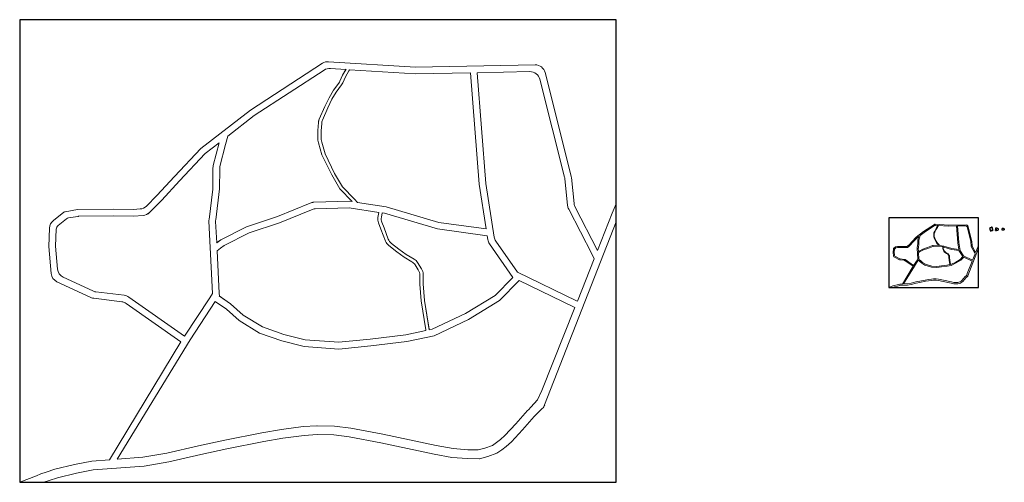
# Model space of a CAD drawing. Units: centimetres. Extents: x 514217 to 1031681, y 4544944 to 9090280.
# Drawn here: x 514217 to 515198, y 4544944 to 4545404 of the extents above; entities that cross this region are included whole.
import ezdxf

# ---------------------------------------------------------------- set-up
doc = ezdxf.new("R2010")
doc.units = ezdxf.units.CM
doc.header["$MEASUREMENT"] = 0

msp = doc.modelspace()

# ---------------------------------------------------------------- linework, layer by layer
at = {"lineweight": 5}
for p, q in [((514526.95, 4545355.66), (514542.32, 4545354.67)), ((514538.99, 4545348.9), (514542.58, 4545355.13)), ((514545.47, 4545353.47), (514545.89, 4545354.44)), ((514545.89, 4545354.44), (514611.64, 4545350.22)), ((514520.85, 4545354.06), (514451.17, 4545308.69)), ((514536.5, 4545343.02), (514538.99, 4545348.9)), ((514539.41, 4545341.35), (514541.98, 4545347.42)), ((514541.98, 4545347.42), (514545.47, 4545353.47)), ((514611.64, 4545350.22), (514666.39, 4545351.32)), ((514675.34, 4545240.41), (514666.39, 4545351.32)), ((514673.06, 4545351.45), (514725.75, 4545352.51)), ((514681.97, 4545241.15), (514673.06, 4545351.45)), ((514760.23, 4545247.44), (514735.65, 4545344.95)), ((514766.81, 4545248.61), (514740.81, 4545351.72)), ((514530.06, 4545333.93), (514535.3, 4545340.92)), ((514532.83, 4545332.07), (514538.21, 4545339.25)), ((514521.35, 4545317.81), (514525.64, 4545326.59)), ((514524.38, 4545316.41), (514528.57, 4545325)), ((514525.64, 4545326.59), (514530.06, 4545333.93)), ((514528.57, 4545325), (514532.83, 4545332.07)), ((514515.84, 4545305.08), (514521.35, 4545317.81)), ((514519.12, 4545304.27), (514524.38, 4545316.41)), ((514424.67, 4545288.3), (514451.17, 4545308.69)), ((514514.46, 4545293.81), (514515.04, 4545301.82)), ((514517.8, 4545293.72), (514518.32, 4545301.01)), ((514422.57, 4545280.08), (514424.67, 4545288.3)), ((514514.63, 4545284.37), (514514.46, 4545293.81)), ((514517.95, 4545284.88), (514517.8, 4545293.72)), ((514402.38, 4545271.16), (514416.12, 4545281.72)), ((514410.34, 4545259.04), (514416.12, 4545281.72)), ((514416.99, 4545258.17), (514422.57, 4545280.08)), ((514518.57, 4545269.64), (514515.03, 4545281.73)), ((514521.69, 4545270.85), (514518.35, 4545282.24)), ((514402.38, 4545271.16), (514376.56, 4545243.67)), ((514528.28, 4545249.66), (514518.57, 4545269.64)), ((514531.22, 4545251.21), (514521.69, 4545270.85)), ((514409.81, 4545236.7), (514410.03, 4545256.69)), ((514416.46, 4545235.72), (514416.68, 4545255.82)), ((514536.26, 4545235.7), (514528.28, 4545249.66)), ((514538.94, 4545237.72), (514531.22, 4545251.21)), ((514769.79, 4545221.17), (514767.05, 4545247.21)), ((514376.56, 4545243.67), (514359.05, 4545224.62)), ((514550.98, 4545225.44), (514538.94, 4545237.72)), ((514682.22, 4545195.87), (514675.34, 4545240.41)), ((514690.2, 4545187.87), (514681.97, 4545241.15)), ((514763.3, 4545219.23), (514760.48, 4545246.05)), ((514406.07, 4545205.34), (514409.74, 4545235.61)), ((514412.75, 4545205.1), (514416.46, 4545235.72)), ((514548.61, 4545223.11), (514536.26, 4545235.7)), ((514359.05, 4545224.62), (514346.83, 4545212.27)), ((514506.82, 4545221.72), (514474.13, 4545208.2)), ((514546.05, 4545223.5), (514510.35, 4545222.47)), ((514546.05, 4545223.5), (514548.61, 4545223.11)), ((514550.98, 4545225.44), (514554.08, 4545222.29)), ((514554.08, 4545222.29), (514582.39, 4545218.03)), ((514635.06, 4545202.49), (514582.39, 4545218.03)), ((514261.58, 4545212.46), (514251.06, 4545204.26)), ((514275.26, 4545208.41), (514266.18, 4545206.85)), ((514310.59, 4545209.04), (514276.03, 4545208.48)), ((514330.93, 4545208.58), (514310.59, 4545209.04)), ((514340.51, 4545209.34), (514330.93, 4545208.58)), ((514474.13, 4545208.2), (514443.53, 4545198.13)), ((514508.23, 4545215.1), (514476.44, 4545201.95)), ((514545.64, 4545216.82), (514511.77, 4545215.85)), ((514545.64, 4545216.82), (514575.13, 4545212.39)), ((514574.35, 4545207.18), (514575.13, 4545212.39)), ((514577.77, 4545207.54), (514578.42, 4545211.89)), ((514578.42, 4545211.89), (514580.94, 4545211.51)), ((514633.64, 4545195.96), (514580.94, 4545211.51)), ((514787.64, 4545170.44), (514764.35, 4545215.7)), ((514263.96, 4545205.87), (514255.76, 4545199.49)), ((514409.59, 4545131.63), (514406.01, 4545203.64)), ((514413.74, 4545182.17), (514412.69, 4545203.4)), ((514443.53, 4545198.13), (514417.72, 4545185.08)), ((514476.44, 4545201.95), (514446.09, 4545191.96)), ((514577.3, 4545195.75), (514574.88, 4545202.15)), ((514580.42, 4545196.93), (514578.31, 4545202.52)), ((514740.31, 4545020.73, 38.19), (514811.51, 4545202.91)), ((514253.84, 4545195.71), (514253.26, 4545178.62)), ((514446.09, 4545191.96), (514421.21, 4545179.38)), ((514581.85, 4545183.78), (514577.3, 4545195.75)), ((514584.63, 4545185.84), (514580.42, 4545196.93)), ((514683.28, 4545189), (514633.64, 4545195.96)), ((514683.85, 4545185.34), (514683.28, 4545189)), ((514253.26, 4545178.62), (514255.16, 4545156.02)), ((514417.72, 4545185.08), (514413.59, 4545182.06)), ((514421.21, 4545179.38), (514417.52, 4545176.69)), ((514593.18, 4545173.16), (514585.08, 4545179.42)), ((514595.18, 4545175.83), (514587.86, 4545181.48)), ((514708.76, 4545147.65), (514685.51, 4545181.17)), ((514713.22, 4545152.9), (514691.86, 4545183.7)), ((514417.52, 4545176.69), (514414.14, 4545174.21)), ((514416.24, 4545131.96), (514414.14, 4545174.21)), ((514600.59, 4545167.76), (514593.18, 4545173.16)), ((514602.43, 4545170.54), (514595.18, 4545175.83)), ((514610.42, 4545165.78), (514602.43, 4545170.54)), ((514787.64, 4545170.44), (514789.79, 4545166.26)), ((514608.03, 4545163.32), (514600.59, 4545167.76)), ((514614.49, 4545155.12), (514611.37, 4545160.07)), ((514617.82, 4545156.09), (514613.76, 4545162.53)), ((514773, 4545123.97), (514789.8, 4545166.29)), ((514616.07, 4545141.08), (514616.04, 4545149.82)), ((514619.4, 4545141.23), (514619.37, 4545150.79)), ((514772.18, 4545124.29), (514713.22, 4545152.9)), ((514260.91, 4545147.78), (514290.22, 4545134.18)), ((514617.52, 4545124.39), (514616.07, 4545141.08)), ((514620.83, 4545124.79), (514619.4, 4545141.23)), ((514691.29, 4545129.78), (514708.76, 4545147.65)), ((514293.21, 4545133.33), (514321.6, 4545129.82)), ((514406.77, 4545127.36), (514409.59, 4545131.63)), ((514427.53, 4545121.42), (514416.08, 4545129.24)), ((514416.24, 4545131.96), (514416.38, 4545129.04)), ((514691.29, 4545129.78), (514661.43, 4545111.78)), ((514291.35, 4545126.84), (514319.13, 4545123.41)), ((514323.65, 4545121.67), (514377.83, 4545083.63)), ((514326.12, 4545128.08), (514381.59, 4545089.13)), ((514381.59, 4545089.13), (514406.77, 4545127.36)), ((514440.11, 4545110.01), (514427.53, 4545121.42)), ((514621.94, 4545095.51), (514617.52, 4545124.39)), ((514625.23, 4545096.02), (514620.83, 4545124.79)), ((514772.18, 4545124.29), (514773, 4545123.97)), ((514459.33, 4545098.35), (514440.11, 4545110.01)), ((514661.43, 4545111.78), (514628.26, 4545096)), ((514737.64, 4545034.95), (514770.55, 4545117.8)), ((514769.27, 4545118.3), (514770.55, 4545117.8)), ((514480.66, 4545090.82), (514459.33, 4545098.35)), ((514501.81, 4545085.35), (514480.66, 4545090.82)), ((514602.02, 4545090.44), (514566.7, 4545086.27)), ((514602.02, 4545090.44), (514622.06, 4545094.69)), ((514621.94, 4545095.51), (514622.06, 4545094.69)), ((514625.23, 4545096.02), (514625.33, 4545095.38)), ((514625.33, 4545095.38), (514628.26, 4545096)), ((514306.83, 4544966.03, 77.57), (514377.83, 4545083.63)), ((514535.44, 4545083.05), (514501.81, 4545085.35)), ((514566.7, 4545086.27), (514535.44, 4545083.05)), ((514730.12, 4545009.15, 38.63), (514737.9, 4545017.03, 38.63)), ((514289.19, 4544964.7, 77.57), (514271.93, 4544961.23, 77.57)), ((514289.19, 4544964.7, 77.57), (514306.83, 4544966.03, 77.57)), ((514243.9, 4544953.83, 77.57), (514238.47, 4544952.02, 77.57)), ((514252.33, 4544956.64, 77.57), (514243.9, 4544953.83, 77.57)), ((514271.93, 4544961.23, 77.57), (514252.33, 4544956.64, 77.57))]:
    msp.add_line(p, q, dxfattribs=at)
at = {"color": 18, "true_color": 0x000000}
for p, q in [((515172.56, 4545206.83, 5.85), (515083.36, 4545206.83, 5.85)), ((515083.36, 4545206.83, 5.85), (515083.36, 4545137.68, 5.85)), ((515172.56, 4545137.68, 5.85), (515172.56, 4545206.83, 5.85)), ((515185.12, 4545197.27), (515185.12, 4545197.72)), ((515185.12, 4545197.72), (515185.57, 4545197.72)), ((515185.57, 4545197.72), (515185.12, 4545197.72)), ((515185.12, 4545197.72), (515185.12, 4545197.27)), ((515185.57, 4545197.72), (515185.57, 4545197.27)), ((515185.57, 4545197.27), (515185.57, 4545197.72)), ((515183.99, 4545195.69), (515183.99, 4545196.14)), ((515183.99, 4545196.14), (515184.08, 4545196.14)), ((515183.99, 4545196.14), (515183.99, 4545195.24)), ((515183.99, 4545195.24), (515184.08, 4545195.24)), ((515184.08, 4545196.14), (515184.08, 4545196.59)), ((515184.08, 4545196.59), (515184.22, 4545196.59)), ((515184.08, 4545195.24), (515184.08, 4545194.79)), ((515184.08, 4545194.79), (515184.22, 4545194.79)), ((515184.22, 4545196.59), (515184.22, 4545197.27)), ((515184.22, 4545197.27), (515185.12, 4545197.27)), ((515184.22, 4545194.79), (515184.22, 4545194.12)), ((515184.22, 4545194.12), (515185.12, 4545194.12)), ((515185.12, 4545194.12), (515185.12, 4545194.57)), ((515185.12, 4545194.57), (515185.57, 4545194.57)), ((515185.12, 4545194.12), (515185.12, 4545194.57)), ((515185.12, 4545194.57), (515185.57, 4545194.57)), ((515186.47, 4545197.27), (515185.57, 4545197.27)), ((515185.57, 4545194.57), (515185.57, 4545194.12)), ((515186.47, 4545194.12), (515185.57, 4545194.12)), ((515186.47, 4545196.59), (515186.47, 4545197.27)), ((515186.6, 4545196.59), (515186.47, 4545196.59)), ((515186.6, 4545194.79), (515186.47, 4545194.79)), ((515186.47, 4545194.79), (515186.47, 4545194.12)), ((515186.6, 4545196.14), (515186.6, 4545196.59)), ((515186.69, 4545196.14), (515186.6, 4545196.14)), ((515186.69, 4545195.24), (515186.6, 4545195.24)), ((515186.6, 4545195.24), (515186.6, 4545194.79)), ((515186.69, 4545195.69), (515186.69, 4545196.14)), ((515186.69, 4545196.14), (515186.69, 4545195.24)), ((515189.48, 4545196.13), (515189.39, 4545196.13)), ((515189.48, 4545196.13), (515189.39, 4545196.13)), ((515189.39, 4545196.13), (515189.39, 4545195.01)), ((515189.48, 4545195.01), (515189.39, 4545195.01)), ((515189.39, 4545195.01), (515189.48, 4545195.01)), ((515189.62, 4545196.25), (515189.48, 4545196.25)), ((515189.48, 4545196.25), (515189.48, 4545196.13)), ((515189.62, 4545196.25), (515189.48, 4545196.25)), ((515189.48, 4545196.25), (515189.48, 4545196.13)), ((515189.48, 4545194.89), (515189.48, 4545195.01)), ((515189.48, 4545195.01), (515189.48, 4545194.89)), ((515189.62, 4545194.89), (515189.48, 4545194.89)), ((515189.48, 4545194.89), (515189.62, 4545194.89)), ((515190.52, 4545196.7), (515189.62, 4545196.7)), ((515189.62, 4545196.7), (515189.62, 4545196.25)), ((515190.52, 4545196.7), (515189.62, 4545196.7)), ((515189.62, 4545196.7), (515189.62, 4545196.25)), ((515189.62, 4545194.44), (515189.62, 4545194.89)), ((515189.62, 4545194.89), (515189.62, 4545194.45)), ((515189.62, 4545194.45), (515190.52, 4545194.45)), ((515190.52, 4545196.7), (515190.52, 4545197.15)), ((515190.52, 4545197.15), (515190.97, 4545197.15)), ((515190.52, 4545197.15), (515190.97, 4545197.15)), ((515190.52, 4545196.7), (515190.52, 4545197.15)), ((515190.52, 4545197.15), (515190.97, 4545197.15)), ((515190.97, 4545194.9), (515190.52, 4545194.9)), ((515190.52, 4545194.9), (515190.52, 4545194.45)), ((515190.52, 4545194.45), (515190.52, 4545194.9)), ((515190.52, 4545194.9), (515190.97, 4545194.9)), ((515190.97, 4545197.15), (515190.97, 4545196.7)), ((515190.97, 4545197.15), (515190.97, 4545196.7)), ((515190.97, 4545197.15), (515190.97, 4545196.7)), ((515190.97, 4545196.7), (515191.87, 4545196.69)), ((515190.97, 4545194.45), (515190.97, 4545194.9)), ((515190.97, 4545194.9), (515190.97, 4545194.45)), ((515191.87, 4545194.45), (515190.97, 4545194.45)), ((515191.87, 4545196.69), (515191.87, 4545196.24)), ((515191.87, 4545196.69), (515191.87, 4545196.24)), ((515191.87, 4545196.24), (515192, 4545196.24)), ((515191.87, 4545196.24), (515192, 4545196.24)), ((515191.87, 4545194.45), (515191.87, 4545194.9)), ((515191.87, 4545194.9), (515192, 4545194.9)), ((515192, 4545194.9), (515191.87, 4545194.9)), ((515191.87, 4545194.9), (515191.87, 4545194.45)), ((515192, 4545196.24), (515192, 4545196.13)), ((515192, 4545196.24), (515192, 4545196.13)), ((515192, 4545196.13), (515192.09, 4545196.13)), ((515192, 4545196.13), (515192.09, 4545196.13)), ((515192, 4545194.9), (515192, 4545195.01)), ((515192, 4545195.01), (515192.09, 4545195.01)), ((515192.09, 4545195.01), (515192, 4545195.01)), ((515192, 4545195.01), (515192, 4545194.9)), ((515192.09, 4545196.13), (515192.09, 4545195.01)), ((515196.16, 4545195.98), (515195.84, 4545195.98)), ((515195.84, 4545195.98), (515195.84, 4545195.18)), ((515195.84, 4545195.18), (515195.84, 4545195.02)), ((515195.84, 4545195.02), (515197.08, 4545195.02)), ((515195.84, 4545195.02), (515197.08, 4545195.02)), ((515196.8, 4545196.46), (515196.16, 4545196.46)), ((515196.16, 4545196.46), (515196.16, 4545195.98)), ((515196.8, 4545196.78), (515196.8, 4545196.46)), ((515196.8, 4545196.78), (515197.04, 4545196.78)), ((515197.04, 4545196.78), (515197.37, 4545196.78)), ((515197.08, 4545195.02), (515197.08, 4545195.11)), ((515197.08, 4545195.11), (515197.25, 4545195.11)), ((515197.08, 4545195.02), (515197.08, 4545195.11)), ((515197.08, 4545195.11), (515197.25, 4545195.11)), ((515197.25, 4545195.11), (515197.25, 4545195.05)), ((515197.25, 4545195.11), (515197.25, 4545195.02)), ((515197.25, 4545195.05), (515197.25, 4545195.02)), ((515197.25, 4545195.02), (515198.33, 4545195.02)), ((515197.37, 4545196.78), (515197.37, 4545196.46)), ((515197.37, 4545196.46), (515198.01, 4545196.46)), ((515198.01, 4545196.46), (515198.01, 4545195.98)), ((515198.01, 4545195.98), (515198.33, 4545195.98)), ((515198.33, 4545195.98), (515198.33, 4545195.02)), ((515083.36, 4545137.68, 5.85), (515172.56, 4545137.68, 5.85))]:
    msp.add_line(p, q, dxfattribs=at)
at = {"color": 18, "lineweight": 5, "true_color": 0x000000}
for p, q in [((515128.65, 4545200.32), (515117.88, 4545193.3)), ((515128.92, 4545199.3), (515118.45, 4545192.49)), ((515142.57, 4545199.72), (515129.56, 4545200.56)), ((515129.83, 4545199.54), (515132.14, 4545199.39)), ((515130.3, 4545196.28), (515131.09, 4545197.33)), ((515131.27, 4545197.64), (515131.64, 4545198.53)), ((515131.64, 4545198.53), (515132.14, 4545199.39)), ((515131.7, 4545197.39), (515132.09, 4545198.3)), ((515132.09, 4545198.3), (515132.61, 4545199.21)), ((515132.61, 4545199.21), (515132.68, 4545199.36)), ((515132.68, 4545199.36), (515142.55, 4545198.72)), ((515142.55, 4545198.72), (515150.77, 4545198.89)), ((515160.46, 4545200.08), (515142.57, 4545199.72)), ((515152.11, 4545182.24), (515150.77, 4545198.89)), ((515151.77, 4545198.91), (515159.68, 4545199.07)), ((515153.11, 4545182.35), (515151.77, 4545198.91)), ((515164.86, 4545183.29), (515161.17, 4545197.93)), ((515165.85, 4545183.47), (515161.94, 4545198.95)), ((515110.45, 4545187.6), (515106.52, 4545183.41)), ((515117.88, 4545193.3), (515110.45, 4545187.6)), ((515111.13, 4545186.85), (515113.19, 4545188.44)), ((515112.32, 4545185.03), (515113.19, 4545188.44)), ((515113.32, 4545184.9), (515114.16, 4545188.19)), ((515114.16, 4545188.19), (515114.47, 4545189.43)), ((515114.47, 4545189.43), (515118.45, 4545192.49)), ((515127.96, 4545190.25), (515128.04, 4545191.46)), ((515127.98, 4545188.84), (515127.96, 4545190.25)), ((515128.57, 4545186.63), (515128.04, 4545188.44)), ((515128.16, 4545191.95), (515128.99, 4545193.86)), ((515128.46, 4545190.24), (515128.54, 4545191.34)), ((515128.48, 4545188.91), (515128.46, 4545190.24)), ((515129.04, 4545186.81), (515128.54, 4545188.52)), ((515128.66, 4545191.82), (515129.45, 4545193.65)), ((515128.99, 4545193.86), (515129.64, 4545195.18)), ((515129.45, 4545193.65), (515130.08, 4545194.94)), ((515129.64, 4545195.18), (515130.3, 4545196.28)), ((515130.08, 4545194.94), (515130.72, 4545196)), ((515130.72, 4545196), (515131.52, 4545197.08)), ((515089.99, 4545178.04), (515088.41, 4545176.81)), ((515092.01, 4545178.44), (515090.19, 4545178.13)), ((515097.35, 4545178.53), (515092.01, 4545178.44)), ((515100.37, 4545178.46), (515097.35, 4545178.53)), ((515101.39, 4545178.54), (515100.37, 4545178.46)), ((515103.9, 4545180.56), (515102.34, 4545178.98)), ((515104.62, 4545179.87), (515102.79, 4545178.01)), ((515106.52, 4545183.41), (515103.9, 4545180.56)), ((515107.25, 4545182.73), (515104.62, 4545179.87)), ((515111.13, 4545186.85), (515107.25, 4545182.73)), ((515111.68, 4545176.97), (515112.23, 4545181.52)), ((515112.24, 4545181.68), (515112.28, 4545184.68)), ((515112.69, 4545176.93), (515113.24, 4545181.53)), ((515113.24, 4545181.53), (515113.28, 4545184.55)), ((515126.81, 4545179.43), (515121.9, 4545177.4)), ((515127.02, 4545178.43), (515122.25, 4545176.46)), ((515132.7, 4545179.7), (515127.34, 4545179.54)), ((515132.64, 4545178.69), (515127.55, 4545178.55)), ((515130.03, 4545183.62), (515128.57, 4545186.63)), ((515130.47, 4545183.86), (515129.04, 4545186.81)), ((515131.23, 4545181.53), (515130.03, 4545183.62)), ((515131.63, 4545181.83), (515130.47, 4545183.86)), ((515133.08, 4545179.64), (515131.23, 4545181.53)), ((515133.44, 4545179.99), (515131.63, 4545181.83)), ((515132.64, 4545178.69), (515137.07, 4545178.03)), ((515132.7, 4545179.7), (515133.08, 4545179.64)), ((515133.44, 4545179.99), (515133.91, 4545179.51)), ((515133.91, 4545179.51), (515138.16, 4545178.88)), ((515136.95, 4545177.25), (515137.07, 4545178.03)), ((515137.46, 4545177.3), (515137.56, 4545177.95)), ((515137.56, 4545177.95), (515137.94, 4545177.9)), ((515145.85, 4545175.56), (515137.94, 4545177.9)), ((515146.07, 4545176.54), (515138.16, 4545178.88)), ((515153.15, 4545175.55), (515152.11, 4545182.24)), ((515154.34, 4545174.35), (515153.11, 4545182.35)), ((515165.32, 4545179.06), (515164.9, 4545183.08)), ((515168.98, 4545171.73), (515165.48, 4545178.53)), ((515166.3, 4545179.35), (515165.88, 4545183.26)), ((515166.45, 4545178.82), (515169.79, 4545172.34)), ((515169.79, 4545172.34), (515172.01, 4545177.92)), ((515172.01, 4545177.92), (515172.56, 4545179.31)), ((515087.83, 4545175.67), (515087.74, 4545172.93)), ((515087.74, 4545172.93), (515088.08, 4545168.9)), ((515088.82, 4545175.52), (515088.74, 4545172.96)), ((515088.74, 4545172.96), (515089.02, 4545169.56)), ((515090.34, 4545177.05), (515089.11, 4545176.09)), ((515089.89, 4545168.33), (515094.29, 4545166.29)), ((515092.04, 4545177.43), (515090.68, 4545177.2)), ((515097.35, 4545177.53), (515092.16, 4545177.44)), ((515100.4, 4545177.46), (515097.35, 4545177.53)), ((515101.84, 4545177.57), (515100.4, 4545177.46)), ((515112.21, 4545165.9), (515111.67, 4545176.71)), ((515112.83, 4545173.49), (515112.68, 4545176.68)), ((515113.43, 4545173.93), (515112.81, 4545173.47)), ((515113.4, 4545172.67), (515112.89, 4545172.3)), ((515113.21, 4545165.95), (515112.89, 4545172.3)), ((515113.96, 4545173.07), (515113.4, 4545172.67)), ((515117.31, 4545175.89), (515113.43, 4545173.93)), ((515117.69, 4545174.96), (515113.96, 4545173.07)), ((515121.9, 4545177.4), (515117.31, 4545175.89)), ((515122.25, 4545176.46), (515117.69, 4545174.96)), ((515137.39, 4545175.53), (515137.03, 4545176.49)), ((515138.08, 4545173.73), (515137.39, 4545175.53)), ((515137.86, 4545175.71), (515137.54, 4545176.55)), ((515138.49, 4545174.04), (515137.86, 4545175.71)), ((515139.78, 4545172.14), (515138.56, 4545173.08)), ((515140.08, 4545172.54), (515138.98, 4545173.39)), ((515140.89, 4545171.33), (515139.78, 4545172.14)), ((515141.17, 4545171.74), (515140.08, 4545172.54)), ((515142.01, 4545170.66), (515140.89, 4545171.33)), ((515142.37, 4545171.03), (515141.17, 4545171.74)), ((515142.98, 4545169.43), (515142.51, 4545170.17)), ((515143.48, 4545169.58), (515142.87, 4545170.54)), ((515143.21, 4545167.32), (515143.21, 4545168.63)), ((515143.71, 4545167.34), (515143.71, 4545168.78)), ((515153.31, 4545174.52), (515145.85, 4545175.56)), ((515146.07, 4545176.54), (515153.15, 4545175.55)), ((515153.39, 4545173.97), (515153.31, 4545174.52)), ((515157.13, 4545168.31), (515153.64, 4545173.34)), ((515154.51, 4545165.63), (515157.13, 4545168.31)), ((515157.8, 4545169.1), (515154.59, 4545173.72)), ((515166.65, 4545164.8), (515157.8, 4545169.1)), ((515161.87, 4545149.25, 5.73), (515172.56, 4545176.61)), ((515166.78, 4545164.75), (515169.3, 4545171.11)), ((515168.98, 4545171.73), (515169.3, 4545171.1)), ((515088.94, 4545167.67), (515094.01, 4545165.31)), ((515094.46, 4545165.18), (515098.63, 4545164.67)), ((515094.74, 4545166.16), (515099, 4545165.63)), ((515096.78, 4545141.04, 11.65), (515107.44, 4545158.7)), ((515097.96, 4545141.13, 11.65), (515108.84, 4545158.97)), ((515099.31, 4545164.41), (515107.44, 4545158.7)), ((515099.68, 4545165.37), (515108.01, 4545159.52)), ((515108.01, 4545159.52), (515111.79, 4545165.26)), ((515108.84, 4545158.97), (515112.62, 4545164.71)), ((515111.79, 4545165.26), (515112.21, 4545165.9)), ((515114.28, 4545163.58), (515112.62, 4545164.72)), ((515114.9, 4545164.37), (515113.19, 4545165.54)), ((515113.21, 4545165.95), (515113.23, 4545165.51)), ((515116.19, 4545161.85), (515114.28, 4545163.58)), ((515116.79, 4545162.66), (515114.9, 4545164.37)), ((515119.25, 4545160), (515116.19, 4545161.85)), ((515119.68, 4545160.91), (515116.79, 4545162.66)), ((515122.59, 4545158.82), (515119.25, 4545160)), ((515122.88, 4545159.77), (515119.68, 4545160.91)), ((515125.9, 4545157.96), (515122.59, 4545158.82)), ((515126.06, 4545158.95), (515122.88, 4545159.77)), ((515131.11, 4545158.61), (515126.06, 4545158.95)), ((515135.8, 4545159.09), (515131.11, 4545158.61)), ((515135.91, 4545158.1), (515131.12, 4545157.61)), ((515141.1, 4545159.72), (515135.8, 4545159.09)), ((515141.27, 4545158.73), (515135.91, 4545158.1)), ((515141.1, 4545159.72), (515144.11, 4545160.36)), ((515145.37, 4545159.6), (515141.27, 4545158.73)), ((515143.43, 4545164.82), (515143.21, 4545167.32)), ((515144.1, 4545160.48), (515143.43, 4545164.82)), ((515143.93, 4545164.88), (515143.71, 4545167.34)), ((515144.59, 4545160.56), (515143.93, 4545164.88)), ((515144.1, 4545160.48), (515144.11, 4545160.36)), ((515144.59, 4545160.56), (515144.6, 4545160.46)), ((515144.6, 4545160.46), (515145.04, 4545160.55)), ((515150.03, 4545162.92), (515145.04, 4545160.55)), ((515150.5, 4545162.04), (515145.37, 4545159.6)), ((515154.51, 4545165.63), (515150.03, 4545162.92)), ((515155.13, 4545164.83), (515150.5, 4545162.04)), ((515158.08, 4545167.85), (515155.13, 4545164.83)), ((515166.22, 4545163.9), (515158.08, 4545167.85)), ((515161.47, 4545151.39), (515166.41, 4545163.83)), ((515166.22, 4545163.9), (515166.41, 4545163.83)), ((515166.65, 4545164.8), (515166.78, 4545164.75)), ((515131.12, 4545157.61), (515125.9, 4545157.96)), ((515159.34, 4545148.41, 11.65), (515157.57, 4545146.42, 11.65)), ((515159.34, 4545148.41, 11.65), (515159.46, 4545148.54, 11.65)), ((515159.46, 4545148.54, 11.65), (515159.84, 4545148.92, 11.65)), ((515159.84, 4545148.92, 11.65), (515160.84, 4545150.02, 10.35)), ((515160.34, 4545147.51, 5.8), (515161.51, 4545148.7, 5.8)), ((515160.84, 4545150.02, 10.35), (515161.47, 4545151.39)), ((515085.86, 4545138.65, 5.85), (515086.52, 4545138.93, 11.65)), ((515087.33, 4545139.21, 11.65), (515086.52, 4545138.93, 11.65)), ((515088.6, 4545139.63, 11.65), (515087.33, 4545139.21, 11.65)), ((515088.6, 4545139.63, 11.65), (515091.54, 4545140.32, 11.65)), ((515091.86, 4545139.03, 5.8), (515089, 4545138.36, 5.8)), ((515094.13, 4545140.84, 11.65), (515091.54, 4545140.32, 11.65)), ((515094.35, 4545139.53, 5.8), (515091.86, 4545139.03, 5.8)), ((515094.13, 4545140.84, 11.65), (515096.78, 4545141.04, 11.65)), ((515101.97, 4545140.1, 5.8), (515094.35, 4545139.53, 5.8)), ((515097.96, 4545141.13, 11.65), (515101.78, 4545141.41, 11.65)), ((515105.39, 4545142.02, 11.65), (515101.78, 4545141.41, 11.65)), ((515105.68, 4545140.73, 5.8), (515101.97, 4545140.1, 5.8)), ((515110.12, 4545143.13, 11.65), (515105.39, 4545142.02, 11.65)), ((515110.45, 4545141.84, 5.8), (515105.68, 4545140.73, 5.8)), ((515114.04, 4545143.96, 11.65), (515110.12, 4545143.13, 11.65)), ((515114.34, 4545142.66, 5.8), (515110.45, 4545141.84, 5.8)), ((515119.59, 4545145.07, 11.65), (515114.04, 4545143.96, 11.65)), ((515119.87, 4545143.77, 5.8), (515114.34, 4545142.66, 5.8)), ((515122.51, 4545145.57, 11.65), (515119.59, 4545145.07, 11.65)), ((515122.75, 4545144.26, 5.8), (515119.87, 4545143.77, 5.8)), ((515125.76, 4545146, 11.65), (515122.51, 4545145.57, 11.65)), ((515125.92, 4545144.68, 5.8), (515122.75, 4545144.26, 5.8)), ((515127.8, 4545146.13, 11.65), (515125.76, 4545146, 11.65)), ((515127.87, 4545144.8, 5.8), (515125.92, 4545144.68, 5.8)), ((515127.8, 4545146.13, 11.65), (515127.84, 4545146.13, 5.8)), ((515130.47, 4545146.1, 5.8), (515127.84, 4545146.13, 5.8)), ((515127.87, 4545144.8, 5.8), (515130.35, 4545144.78, 11.65)), ((515132.66, 4545144.48, 11.65), (515130.35, 4545144.78, 11.65)), ((515132.91, 4545145.79, 5.8), (515130.47, 4545146.1, 5.8)), ((515137.37, 4545143.58, 11.65), (515132.66, 4545144.48, 11.65)), ((515137.67, 4545144.88, 5.8), (515132.91, 4545145.79, 5.8)), ((515145.35, 4545141.89, 11.65), (515137.37, 4545143.58, 11.65)), ((515145.64, 4545143.19, 5.8), (515137.67, 4545144.88, 5.8)), ((515147.98, 4545141.4, 11.65), (515145.35, 4545141.89, 11.65)), ((515148.19, 4545142.71, 5.8), (515145.64, 4545143.19, 5.8)), ((515150.32, 4545141.22, 11.65), (515147.98, 4545141.4, 11.65)), ((515150.42, 4545142.54, 5.8), (515148.19, 4545142.71, 5.8)), ((515152.09, 4545141.2, 11.65), (515150.32, 4545141.22, 11.65)), ((515151.92, 4545142.53, 11.65), (515150.42, 4545142.54, 5.8)), ((515152.96, 4545142.8, 11.65), (515151.92, 4545142.53, 11.65)), ((515152.09, 4545141.2, 11.65), (515152.13, 4545141.2, 5.8)), ((515153.39, 4545141.54, 5.8), (515152.13, 4545141.2, 5.8)), ((515154.08, 4545143.2, 11.65), (515152.96, 4545142.8, 11.65)), ((515154.73, 4545142.01, 5.8), (515153.39, 4545141.54, 5.8)), ((515154.68, 4545143.62, 11.65), (515154.08, 4545143.2, 11.65)), ((515155.28, 4545144.07, 11.65), (515154.68, 4545143.62, 11.65)), ((515155.49, 4545142.55, 5.8), (515154.73, 4545142.01, 5.8)), ((515155.95, 4545144.67, 11.65), (515155.28, 4545144.07, 11.65)), ((515156.15, 4545143.04, 5.8), (515155.49, 4545142.55, 5.8)), ((515157.57, 4545146.42, 11.65), (515155.95, 4545144.67, 11.65)), ((515156.91, 4545143.73, 5.8), (515156.15, 4545143.04, 5.8)), ((515158.59, 4545145.54, 5.8), (515156.91, 4545143.73, 5.8)), ((515160.34, 4545147.51, 5.8), (515158.59, 4545145.54, 5.8)), ((515087.79, 4545137.95, 5.8), (515086.97, 4545137.68, 5.8)), ((515089, 4545138.36, 5.8), (515087.79, 4545137.95, 5.8))]:
    msp.add_line(p, q, dxfattribs=at)
at = {"color": 18, "linetype": 'Continuous', "lineweight": 0, "true_color": 0x000000}
msp.add_line((515083.36, 4545137.68, 5.85), (515085.86, 4545138.65, 5.85), dxfattribs=at)
at = {"color": 177, "linetype": 'Continuous', "lineweight": 0}
msp.add_line((514217.46, 4544943.67, 38.94), (514234.08, 4544950.15, 38.94), dxfattribs=at)
at = {"color": 1, "lineweight": 5}
msp.add_line((514234.08, 4544950.15, 38.94), (514238.47, 4544952.02, 77.57), dxfattribs=at)
at = {"lineweight": 5}
for points in [[(514519.07, 4545360.85), (514447.32, 4545314.13), (514397.89, 4545276.11), (514371.68, 4545248.21), (514354.23, 4545229.22), (514343.84, 4545218.72)], [(514730.92, 4545359.27), (514611.79, 4545356.88), (514525.17, 4545362.45)], [(514337.52, 4545215.78), (514330.75, 4545215.25), (514310.61, 4545215.7), (514275.02, 4545215.13), (514262.91, 4545213.05)], [(514247.21, 4545196.71), (514246.59, 4545178.45), (514248.85, 4545151.61)], [(514769.27, 4545118.3), (514715.09, 4545144.59), (514695.45, 4545124.52), (514664.59, 4545105.91), (514630.41, 4545089.65), (514603.1, 4545083.86), (514567.43, 4545079.65), (514535.55, 4545076.37), (514500.74, 4545078.75), (514478.71, 4545084.44), (514456.46, 4545092.3), (514436.11, 4545104.65), (514423.39, 4545116.18), (514412.32, 4545123.75)]]:
    msp.add_lwpolyline(points, dxfattribs=at)
at = {"color": 18, "lineweight": 5, "true_color": 0x000000}
for points in [[(514518.57, 4545269.64), (514515.03, 4545281.73, -0.06711), (514514.63, 4545284.37), (514514.46, 4545293.81), (514515.04, 4545301.82, -0.084483), (514515.84, 4545305.08), (514521.35, 4545317.81), (514525.64, 4545326.59), (514530.06, 4545333.93), (514535.3, 4545340.92, 0.060716), (514536.5, 4545343.02), (514538.99, 4545348.9), (514542.32, 4545354.67), (514526.95, 4545355.66, 0.16174), (514520.85, 4545354.06), (514451.17, 4545308.69), (514424.67, 4545288.3), (514422.57, 4545280.08), (514416.99, 4545258.17, 0.059644), (514416.68, 4545255.82), (514416.46, 4545235.72), (514412.75, 4545205.1, 0.042584), (514412.69, 4545203.4), (514413.74, 4545182.17), (514417.72, 4545185.08), (514443.53, 4545198.13), (514474.13, 4545208.2), (514506.82, 4545221.72, -0.091134), (514510.35, 4545222.47), (514546.05, 4545223.5), (514548.61, 4545223.11), (514536.26, 4545235.7), (514528.28, 4545249.66), (514518.57, 4545269.64)], [(514666.39, 4545351.32), (514611.64, 4545350.22), (514545.89, 4545354.44), (514545.47, 4545353.47), (514541.98, 4545347.42), (514539.41, 4545341.35, -0.06072), (514538.21, 4545339.25), (514532.83, 4545332.07), (514528.57, 4545325), (514524.38, 4545316.41), (514519.12, 4545304.27, 0.084483), (514518.32, 4545301.01), (514517.8, 4545293.72), (514517.95, 4545284.88, 0.067108), (514518.35, 4545282.24), (514521.69, 4545270.85), (514531.22, 4545251.21), (514538.94, 4545237.72), (514550.98, 4545225.44), (514554.08, 4545222.29), (514582.39, 4545218.03), (514635.06, 4545202.49), (514682.22, 4545195.87), (514675.34, 4545240.41), (514666.39, 4545351.32)], [(514760.48, 4545246.05, 0.035551), (514760.23, 4545247.44), (514735.65, 4545344.95, 0.349222), (514725.75, 4545352.51), (514673.06, 4545351.45), (514681.97, 4545241.15), (514690.2, 4545187.87, 0.11378), (514691.86, 4545183.7), (514713.22, 4545152.9), (514772.18, 4545124.29), (514773, 4545123.97), (514789.79, 4545166.26), (514787.64, 4545170.44), (514764.35, 4545215.7, -0.092877), (514763.3, 4545219.23), (514760.48, 4545246.05, 0.035551)], [(514406.01, 4545203.64, -0.042584), (514406.07, 4545205.34), (514409.74, 4545235.61, 0.027357), (514409.81, 4545236.7), (514410.03, 4545256.69, -0.059644), (514410.34, 4545259.04), (514416.12, 4545281.72), (514402.38, 4545271.16), (514376.56, 4545243.67), (514359.05, 4545224.62), (514346.83, 4545212.27, -0.179842), (514340.51, 4545209.34), (514330.93, 4545208.58), (514310.59, 4545209.04), (514276.03, 4545208.48, 0.038579), (514275.26, 4545208.41), (514266.18, 4545206.85, 0.123428), (514263.96, 4545205.87), (514255.76, 4545199.49, 0.222462), (514253.84, 4545195.71), (514253.26, 4545178.62), (514255.16, 4545156.02, 0.269376), (514260.91, 4545147.78), (514290.22, 4545134.18, 0.078082), (514293.21, 4545133.33), (514321.6, 4545129.82, -0.122918), (514326.12, 4545128.08), (514381.59, 4545089.13), (514406.77, 4545127.36), (514409.59, 4545131.63), (514406.01, 4545203.64, -0.042584)], [(514608.03, 4545163.32), (514600.59, 4545167.76), (514593.18, 4545173.16), (514585.08, 4545179.42, -0.138259), (514581.85, 4545183.78), (514577.3, 4545195.75), (514574.88, 4545202.15, -0.128404), (514574.35, 4545207.18), (514575.13, 4545212.39), (514545.64, 4545216.82), (514511.77, 4545215.85, 0.091135), (514508.23, 4545215.1), (514476.44, 4545201.95), (514446.09, 4545191.96), (514421.21, 4545179.38), (514417.52, 4545176.69), (514414.14, 4545174.21), (514416.24, 4545131.96), (514416.38, 4545129.04), (514427.53, 4545121.42), (514440.11, 4545110.01), (514459.33, 4545098.35), (514480.66, 4545090.82), (514501.81, 4545085.35), (514535.44, 4545083.05), (514566.7, 4545086.27), (514602.02, 4545090.44), (514622.06, 4545094.69), (514621.94, 4545095.51), (514617.52, 4545124.39), (514616.07, 4545141.08), (514616.04, 4545149.82, 0.140763), (514614.49, 4545155.12), (514611.37, 4545160.07, 0.118051), (514608.03, 4545163.32)], [(514685.51, 4545181.17, -0.11378), (514683.85, 4545185.34), (514683.28, 4545189), (514633.64, 4545195.96), (514580.94, 4545211.51), (514578.42, 4545211.89), (514577.77, 4545207.54, 0.128404), (514578.31, 4545202.52), (514580.42, 4545196.93), (514584.63, 4545185.84, 0.13826), (514587.86, 4545181.48), (514595.18, 4545175.83), (514602.43, 4545170.54), (514610.42, 4545165.78, -0.118052), (514613.76, 4545162.53), (514617.82, 4545156.09, -0.140762), (514619.37, 4545150.79), (514619.4, 4545141.23), (514620.83, 4545124.79), (514625.33, 4545095.38), (514628.26, 4545096), (514661.43, 4545111.78), (514691.29, 4545129.78), (514708.76, 4545147.65), (514685.51, 4545181.17, -0.11378)]]:
    msp.add_lwpolyline(points, format="xyb", close=True, dxfattribs=at)
at = {"lineweight": 5}
for points in [[(514769.79, 4545221.17, 0.092877), (514770.85, 4545217.64), (514793.06, 4545174.48), (514807.82, 4545211.65), (514811.51, 4545220.95)], [(514248.85, 4545151.61, 0.269376), (514254.6, 4545143.37), (514288.37, 4545127.7)]]:
    msp.add_lwpolyline(points, format="xyb", dxfattribs=at)
at = {"lineweight": 5, "elevation": 38.63}
msp.add_lwpolyline([(514730.12, 4545009.15), (514718.48, 4544996), (514707.29, 4544983.94), (514702.24, 4544979.4), (514697.84, 4544976.09), (514692.77, 4544972.53), (514683.82, 4544969.37), (514675.43, 4544967.13)], dxfattribs=at)
msp.add_polyline3d([(514811.51, 4544943.67, 38.94), (514811.51, 4545404.23, 38.94), (514217.46, 4545404.23, 38.94), (514217.46, 4544943.67, 38.94)], close=True)
at = {"lineweight": 5}
for points in [[(514412.33, 4545123.7, 0), (514387.15, 4545085.47, 0), (514314.65, 4544966.62, 77.57), (514340.1, 4544968.54, 77.57), (514364.13, 4544972.6, 77.57), (514395.69, 4544979.93, 77.57), (514421.74, 4544985.46, 77.57), (514458.76, 4544992.88, 77.57), (514478.18, 4544996.21, 77.57), (514499.81, 4544999.07, 77.57), (514513.44, 4544999.92, 77.57), (514513.68, 4544999.92, 38.63), (514531.22, 4544999.71, 38.63), (514547.43, 4544997.68, 38.63), (514579.12, 4544991.62, 38.63), (514632.25, 4544980.33, 38.63), (514649.24, 4544977.18, 38.63), (514664.05, 4544976.01, 38.63), (514674.06, 4544975.94, 77.57), (514680.97, 4544977.79, 77.57), (514688.45, 4544980.43, 77.57), (514692.42, 4544983.22, 77.57), (514696.4, 4544986.2, 77.57), (514700.86, 4544990.21, 77.57), (514711.71, 4545001.91, 77.57), (514723.44, 4545015.16, 77.57), (514724.24, 4545015.97, 77.57)], [(514675.43, 4544967.13, 38.63), (514675.18, 4544967.13, 77.57), (514663.43, 4544967.21, 77.57), (514647.84, 4544968.44, 77.57), (514630.28, 4544971.7, 77.57), (514577.13, 4544982.99, 77.57), (514545.8, 4544988.99, 77.57), (514530.37, 4544990.92, 77.57), (514513.91, 4544991.12, 38.63), (514500.91, 4544990.31, 38.63), (514479.75, 4544987.51, 38.63), (514460.61, 4544984.22, 38.63), (514423.77, 4544976.84, 38.63), (514397.85, 4544971.34, 38.63), (514366.11, 4544963.97, 38.63), (514341.42, 4544959.8, 38.63), (514290.64, 4544955.97, 38.63), (514274.05, 4544952.63, 38.63), (514254.98, 4544948.16, 38.63), (514246.93, 4544945.48, 38.63), (514241.49, 4544943.67, 38.63)]]:
    msp.add_polyline3d(points, dxfattribs=at)
at = {"color": 18, "lineweight": 5, "true_color": 0x000000}
msp.add_polyline3d([(514724.24, 4545015.97, 77.57), (514726.77, 4545018.53, 77.57), (514733.43, 4545025.88, 68.93), (514737.64, 4545034.95, 0)], dxfattribs=at)
at = {"lineweight": 5}
for centre, radius, start, end in [((514524.52, 4545352.47), 10, 86.32182, 123.07143), ((514526.3, 4545345.68), 10, 86.32182, 123.07143), ((514731.12, 4545349.27), 10, 14.14822, 91.14962), ((514725.95, 4545342.51), 10, 14.14822, 91.14962), ((514527.29, 4545346.92), 10, 323.16946, 337.06809), ((514530.2, 4545345.25), 10, 323.16946, 337.06809), ((514525.01, 4545301.1), 10, 156.57771, 175.89392), ((514528.29, 4545300.3), 10, 156.57771, 175.89392), ((514524.62, 4545284.54), 10, 180.9798, 196.33688), ((514527.95, 4545285.05), 10, 180.9798, 196.33688), ((514420.03, 4545256.58), 10, 165.70685, 179.36007), ((514426.68, 4545255.7), 10, 165.70685, 179.36007), ((514750.53, 4545245), 10, 6.00403, 14.14822), ((514757.11, 4545246.17), 10, 6.00403, 14.14822), ((514399.81, 4545236.82), 10, 353.09191, 359.36007), ((514336.73, 4545225.75), 10, 274.51427, 315.29514), ((514510.64, 4545212.48), 10, 91.64193, 112.47068), ((514510.64, 4545212.48), 10, 91.64193, 112.47068), ((514773.25, 4545220.28), 10, 186.00403, 207.22901), ((514263.42, 4545210.09), 3, 99.76205, 127.90724), ((514276.11, 4545203.48), 5, 90.92479, 99.76205), ((514339.72, 4545219.31), 10, 274.51427, 315.29514), ((514512.05, 4545205.85), 10, 91.64193, 112.47068), ((514584.24, 4545205.69), 10, 171.44904, 200.7169), ((514587.66, 4545206.06), 10, 171.44904, 200.7169), ((514257.2, 4545196.37), 10, 127.90724, 178.07474), ((514258.83, 4545195.54), 5, 127.90724, 178.07474), ((514267.03, 4545201.92), 5, 99.76205, 127.90724), ((514415.99, 4545204.13), 10, 173.09191, 182.84553), ((514422.67, 4545203.9), 10, 173.09191, 182.84553), ((514700.08, 4545189.4), 10, 188.78112, 214.74536), ((514591.2, 4545187.33), 10, 200.8014, 232.28831), ((514593.98, 4545189.39), 10, 200.8014, 232.28831), ((514693.73, 4545186.87), 10, 188.78112, 214.74536), ((514602.91, 4545154.73), 10, 32.27852, 59.20939), ((514605.3, 4545157.19), 10, 32.27852, 59.20939), ((514265.12, 4545156.85), 10, 184.79619, 245.10117), ((514606.04, 4545149.78), 10, 0.22891, 32.27852), ((514609.37, 4545150.75), 10, 0.22891, 32.27852), ((514294.43, 4545143.25), 10, 245.10117, 262.95964), ((514320.37, 4545119.9), 10, 54.92929, 82.95964), ((514292.58, 4545136.77), 10, 245.10117, 262.95964), ((514317.9, 4545113.49), 10, 54.92929, 82.95964)]:
    msp.add_arc(centre, radius, start, end, dxfattribs=at)
at = {"color": 18, "lineweight": 5, "true_color": 0x000000}
for centre, radius, start, end in [((515129.47, 4545199.06), 1.5, 86.32182, 123.07143), ((515129.74, 4545198.04), 1.5, 86.32182, 123.07143), ((515129.88, 4545198.23), 1.5, 323.16946, 337.06809), ((515130.32, 4545197.98), 1.5, 323.16946, 337.06809), ((515159.71, 4545197.57), 1.5, 14.14822, 91.14962), ((515160.49, 4545198.58), 1.5, 14.14822, 91.14962), ((515129.48, 4545188.86), 1.5, 180.9798, 196.33688), ((515129.54, 4545191.35), 1.5, 156.57771, 175.89392), ((515129.98, 4545188.94), 1.5, 180.9798, 196.33688), ((515130.03, 4545191.23), 1.5, 156.57771, 175.89392), ((515090.26, 4545177.68), 0.45, 99.76205, 127.90724), ((515101.27, 4545180.03), 1.5, 274.51427, 315.29514), ((515101.72, 4545179.07), 1.5, 274.51427, 315.29514), ((515110.74, 4545181.7), 1.5, 353.09191, 359.36007), ((515113.78, 4545184.66), 1.5, 165.70685, 179.36007), ((515114.78, 4545184.53), 1.5, 165.70685, 179.36007), ((515127.38, 4545178.04), 1.5, 91.64193, 112.47068), ((515127.38, 4545178.04), 1.5, 91.64193, 112.47068), ((515127.6, 4545177.05), 1.5, 91.64193, 112.47068), ((515163.4, 4545182.92), 1.5, 6.00403, 14.14822), ((515166.81, 4545179.21), 1.5, 186.00403, 207.22901), ((515164.39, 4545183.1), 1.5, 6.00403, 14.14822), ((515167.79, 4545179.5), 1.5, 186.00403, 207.22901), ((515089.33, 4545175.62), 1.5, 127.90724, 178.07474), ((515089.57, 4545169.03), 1.5, 184.79619, 245.10117), ((515089.58, 4545175.5), 0.751, 127.90724, 178.07474), ((515090.52, 4545169.69), 1.5, 184.79619, 245.10117), ((515090.81, 4545176.46), 0.751, 99.76205, 127.90724), ((515092.17, 4545176.69), 0.751, 90.92479, 99.76205), ((515113.17, 4545176.79), 1.5, 173.09191, 182.84553), ((515114.18, 4545176.75), 1.5, 173.09191, 182.84553), ((515138.43, 4545177.02), 1.5, 171.44904, 200.7169), ((515138.95, 4545177.08), 1.5, 171.44904, 200.7169), ((515139.48, 4545174.27), 1.5, 200.8014, 232.28831), ((515139.9, 4545174.58), 1.5, 200.8014, 232.28831), ((515141.24, 4545169.37), 1.5, 32.27852, 59.20939), ((515141.6, 4545169.74), 1.5, 32.27852, 59.20939), ((515141.71, 4545168.63), 1.5, 0.22891, 32.27852), ((515142.21, 4545168.77), 1.5, 0.22891, 32.27852), ((515154.87, 4545174.2), 1.5, 188.78112, 214.74536), ((515155.83, 4545174.58), 1.5, 188.78112, 214.74536), ((515094.64, 4545166.67), 1.5, 245.10117, 262.95964), ((515094.92, 4545167.65), 1.5, 245.10117, 262.95964), ((515098.44, 4545163.18), 1.5, 54.92929, 82.95964), ((515098.81, 4545164.14), 1.5, 54.92929, 82.95964)]:
    msp.add_arc(centre, radius, start, end, dxfattribs=at)
at = {"color": 18, "lineweight": 5, "true_color": 0x000000, "extrusion": (-0.315466, 0.311219, 0.89645)}
msp.add_arc((-3597408.93, -2532755.7, 1252027.63), 1.5, 90, 115.62121, dxfattribs=at)
at = {"lineweight": 5, "extrusion": (-0.315466, 0.311219, 0.89645)}
msp.add_arc((-3597017.7, -2532937.1, 1252149.72), 10, 90, 115.62121, dxfattribs=at)

doc.saveas('drawing.dxf')
